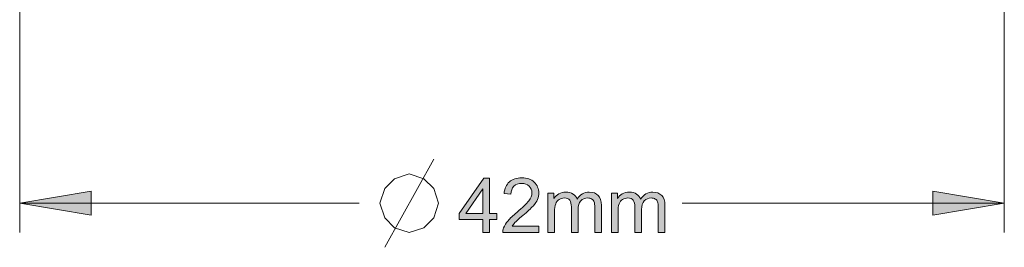
# Model space of a CAD drawing. Units: inches. Extents: x 30 to 237, y 28 to 381.
# Drawn here: x 119 to 161, y 96 to 105 of the extents above; entities that cross this region are included whole.
import ezdxf

# ---------------------------------------------------------------- set-up
doc = ezdxf.new("R2010")
doc.units = ezdxf.units.IN
doc.header["$MEASUREMENT"] = 0
doc.layers.add('Layer 1', color=7, linetype='Continuous')

# ---------------------------------------------------------------- blocks, each defined once
blk = doc.blocks.new('block 4')
at = {"layer": 'Layer 1'}
h = blk.add_hatch(color=7, dxfattribs=at)
h.dxf.hatch_style = 2
h.paths.add_polyline_path([(138.453, 96.354), (138.453, 96.911), (137.444, 96.911), (137.444, 97.172), (138.505, 98.68), (138.739, 98.68), (138.739, 97.172), (139.053, 97.172), (139.053, 96.911), (138.739, 96.911), (138.739, 96.354)])
h.paths.add_polyline_path([(138.453, 97.172), (138.453, 98.221), (137.725, 97.172)])
h = blk.add_hatch(color=7, dxfattribs=at)
h.dxf.hatch_style = 2
edge = h.paths.add_edge_path()
edge.add_spline(control_points=[(140.846, 96.628), (140.846, 96.628), (140.846, 96.354), (140.846, 96.354), (140.846, 96.354), (139.309, 96.354), (139.309, 96.354), (139.306, 96.422), (139.318, 96.489), (139.342, 96.552), (139.381, 96.657), (139.444, 96.76), (139.53, 96.861), (139.616, 96.963), (139.741, 97.08), (139.903, 97.214), (140.156, 97.421), (140.327, 97.585), (140.416, 97.706), (140.505, 97.827), (140.55, 97.942), (140.55, 98.05), (140.55, 98.163), (140.509, 98.259), (140.428, 98.337), (140.347, 98.414), (140.242, 98.453), (140.111, 98.453), (139.974, 98.453), (139.864, 98.412), (139.781, 98.329), (139.699, 98.247), (139.657, 98.133), (139.656, 97.987), (139.656, 97.987), (139.362, 98.016), (139.362, 98.016), (139.383, 98.236), (139.458, 98.402), (139.589, 98.517), (139.721, 98.632), (139.896, 98.689), (140.118, 98.689), (140.341, 98.689), (140.518, 98.628), (140.647, 98.504), (140.778, 98.38), (140.843, 98.227), (140.843, 98.044), (140.843, 97.95), (140.824, 97.859), (140.786, 97.769), (140.748, 97.679), (140.685, 97.584), (140.597, 97.485), (140.508, 97.386), (140.361, 97.249), (140.156, 97.076), (139.985, 96.932), (139.874, 96.834), (139.826, 96.783), (139.777, 96.731), (139.737, 96.68), (139.705, 96.628), (139.705, 96.628), (140.846, 96.628), (140.846, 96.628)], knot_values=[0, 0, 0, 0, 1, 1, 1, 2, 2, 2, 3, 3, 3, 4, 4, 4, 5, 5, 5, 6, 6, 6, 7, 7, 7, 8, 8, 8, 9, 9, 9, 10, 10, 10, 11, 11, 11, 12, 12, 12, 13, 13, 13, 14, 14, 14, 15, 15, 15, 16, 16, 16, 17, 17, 17, 18, 18, 18, 19, 19, 19, 20, 20, 20, 21, 21, 21, 22, 22, 22, 22], degree=3, periodic=1)
h = blk.add_hatch(color=7, dxfattribs=at)
h.dxf.hatch_style = 2
edge = h.paths.add_edge_path()
edge.add_spline(control_points=[(141.232, 96.354), (141.232, 96.354), (141.232, 98.039), (141.232, 98.039), (141.232, 98.039), (141.487, 98.039), (141.487, 98.039), (141.487, 98.039), (141.487, 97.803), (141.487, 97.803), (141.54, 97.885), (141.61, 97.951), (141.698, 98.002), (141.786, 98.052), (141.886, 98.077), (141.998, 98.077), (142.123, 98.077), (142.225, 98.051), (142.305, 97.999), (142.385, 97.947), (142.441, 97.875), (142.474, 97.782), (142.608, 97.979), (142.781, 98.077), (142.994, 98.077), (143.162, 98.077), (143.291, 98.031), (143.38, 97.938), (143.47, 97.846), (143.515, 97.703), (143.515, 97.51), (143.515, 97.51), (143.515, 96.354), (143.515, 96.354), (143.515, 96.354), (143.231, 96.354), (143.231, 96.354), (143.231, 96.354), (143.231, 97.415), (143.231, 97.415), (143.231, 97.529), (143.222, 97.612), (143.203, 97.662), (143.184, 97.712), (143.151, 97.753), (143.102, 97.783), (143.054, 97.814), (142.997, 97.829), (142.931, 97.829), (142.812, 97.829), (142.715, 97.79), (142.636, 97.711), (142.557, 97.632), (142.519, 97.506), (142.519, 97.333), (142.519, 97.333), (142.519, 96.354), (142.519, 96.354), (142.519, 96.354), (142.233, 96.354), (142.233, 96.354), (142.233, 96.354), (142.233, 97.448), (142.233, 97.448), (142.233, 97.576), (142.21, 97.671), (142.163, 97.734), (142.116, 97.798), (142.04, 97.829), (141.935, 97.829), (141.854, 97.829), (141.78, 97.808), (141.711, 97.766), (141.643, 97.724), (141.594, 97.662), (141.563, 97.58), (141.532, 97.499), (141.517, 97.381), (141.517, 97.228), (141.517, 97.228), (141.517, 96.354), (141.517, 96.354), (141.517, 96.354), (141.232, 96.354), (141.232, 96.354)], knot_values=[0, 0, 0, 0, 1, 1, 1, 2, 2, 2, 3, 3, 3, 4, 4, 4, 5, 5, 5, 6, 6, 6, 7, 7, 7, 8, 8, 8, 9, 9, 9, 10, 10, 10, 11, 11, 11, 12, 12, 12, 13, 13, 13, 14, 14, 14, 15, 15, 15, 16, 16, 16, 17, 17, 17, 18, 18, 18, 19, 19, 19, 20, 20, 20, 21, 21, 21, 22, 22, 22, 23, 23, 23, 24, 24, 24, 25, 25, 25, 26, 26, 26, 27, 27, 27, 28, 28, 28, 28], degree=3, periodic=1)
h = blk.add_hatch(color=7, dxfattribs=at)
h.dxf.hatch_style = 2
edge = h.paths.add_edge_path()
edge.add_spline(control_points=[(143.939, 96.354), (143.939, 96.354), (143.939, 98.039), (143.939, 98.039), (143.939, 98.039), (144.194, 98.039), (144.194, 98.039), (144.194, 98.039), (144.194, 97.803), (144.194, 97.803), (144.247, 97.885), (144.317, 97.951), (144.405, 98.002), (144.493, 98.052), (144.593, 98.077), (144.705, 98.077), (144.83, 98.077), (144.933, 98.051), (145.012, 97.999), (145.092, 97.947), (145.148, 97.875), (145.181, 97.782), (145.315, 97.979), (145.488, 98.077), (145.701, 98.077), (145.869, 98.077), (145.998, 98.031), (146.087, 97.938), (146.178, 97.846), (146.222, 97.703), (146.222, 97.51), (146.222, 97.51), (146.222, 96.354), (146.222, 96.354), (146.222, 96.354), (145.938, 96.354), (145.938, 96.354), (145.938, 96.354), (145.938, 97.415), (145.938, 97.415), (145.938, 97.529), (145.929, 97.612), (145.91, 97.662), (145.892, 97.712), (145.859, 97.753), (145.81, 97.783), (145.761, 97.814), (145.704, 97.829), (145.638, 97.829), (145.52, 97.829), (145.422, 97.79), (145.343, 97.711), (145.265, 97.632), (145.226, 97.506), (145.226, 97.333), (145.226, 97.333), (145.226, 96.354), (145.226, 96.354), (145.226, 96.354), (144.94, 96.354), (144.94, 96.354), (144.94, 96.354), (144.94, 97.448), (144.94, 97.448), (144.94, 97.576), (144.917, 97.671), (144.87, 97.734), (144.824, 97.798), (144.747, 97.829), (144.642, 97.829), (144.561, 97.829), (144.487, 97.808), (144.418, 97.766), (144.35, 97.724), (144.301, 97.662), (144.27, 97.58), (144.239, 97.499), (144.224, 97.381), (144.224, 97.228), (144.224, 97.228), (144.224, 96.354), (144.224, 96.354), (144.224, 96.354), (143.939, 96.354), (143.939, 96.354)], knot_values=[0, 0, 0, 0, 1, 1, 1, 2, 2, 2, 3, 3, 3, 4, 4, 4, 5, 5, 5, 6, 6, 6, 7, 7, 7, 8, 8, 8, 9, 9, 9, 10, 10, 10, 11, 11, 11, 12, 12, 12, 13, 13, 13, 14, 14, 14, 15, 15, 15, 16, 16, 16, 17, 17, 17, 18, 18, 18, 19, 19, 19, 20, 20, 20, 21, 21, 21, 22, 22, 22, 23, 23, 23, 24, 24, 24, 25, 25, 25, 26, 26, 26, 27, 27, 27, 28, 28, 28, 28], degree=3, periodic=1)
at = {"layer": 'Layer 1', "lineweight": 0}
for points in [[(138.453, 96.354), (138.453, 96.911), (137.444, 96.911), (137.444, 97.172), (138.505, 98.68), (138.739, 98.68), (138.739, 97.172), (139.053, 97.172), (139.053, 96.911), (138.739, 96.911), (138.739, 96.354), (138.453, 96.354)], [(138.453, 97.172), (138.453, 98.221), (137.725, 97.172), (138.453, 97.172)]]:
    blk.add_lwpolyline(points, dxfattribs=at)
for points, knots in [([(140.846, 96.628), (140.846, 96.628), (140.846, 96.354), (140.846, 96.354), (140.846, 96.354), (139.309, 96.354), (139.309, 96.354), (139.306, 96.422), (139.318, 96.489), (139.342, 96.552), (139.381, 96.657), (139.444, 96.76), (139.53, 96.861), (139.616, 96.963), (139.741, 97.08), (139.903, 97.214), (140.156, 97.421), (140.327, 97.585), (140.416, 97.706), (140.505, 97.827), (140.55, 97.942), (140.55, 98.05), (140.55, 98.163), (140.509, 98.259), (140.428, 98.337), (140.347, 98.414), (140.242, 98.453), (140.111, 98.453), (139.974, 98.453), (139.864, 98.412), (139.781, 98.329), (139.699, 98.247), (139.657, 98.133), (139.656, 97.987), (139.656, 97.987), (139.362, 98.016), (139.362, 98.016), (139.383, 98.236), (139.458, 98.402), (139.589, 98.517), (139.721, 98.632), (139.896, 98.689), (140.118, 98.689), (140.341, 98.689), (140.518, 98.628), (140.647, 98.504), (140.778, 98.38), (140.843, 98.227), (140.843, 98.044), (140.843, 97.95), (140.824, 97.859), (140.786, 97.769), (140.748, 97.679), (140.685, 97.584), (140.597, 97.485), (140.508, 97.386), (140.361, 97.249), (140.156, 97.076), (139.985, 96.932), (139.874, 96.834), (139.826, 96.783), (139.777, 96.731), (139.737, 96.68), (139.705, 96.628), (139.705, 96.628), (140.846, 96.628), (140.846, 96.628)], [0, 0, 0, 0, 1, 1, 1, 2, 2, 2, 3, 3, 3, 4, 4, 4, 5, 5, 5, 6, 6, 6, 7, 7, 7, 8, 8, 8, 9, 9, 9, 10, 10, 10, 11, 11, 11, 12, 12, 12, 13, 13, 13, 14, 14, 14, 15, 15, 15, 16, 16, 16, 17, 17, 17, 18, 18, 18, 19, 19, 19, 20, 20, 20, 21, 21, 21, 22, 22, 22, 22]), ([(141.232, 96.354), (141.232, 96.354), (141.232, 98.039), (141.232, 98.039), (141.232, 98.039), (141.487, 98.039), (141.487, 98.039), (141.487, 98.039), (141.487, 97.803), (141.487, 97.803), (141.54, 97.885), (141.61, 97.951), (141.698, 98.002), (141.786, 98.052), (141.886, 98.077), (141.998, 98.077), (142.123, 98.077), (142.225, 98.051), (142.305, 97.999), (142.385, 97.947), (142.441, 97.875), (142.474, 97.782), (142.608, 97.979), (142.781, 98.077), (142.994, 98.077), (143.162, 98.077), (143.291, 98.031), (143.38, 97.938), (143.47, 97.846), (143.515, 97.703), (143.515, 97.51), (143.515, 97.51), (143.515, 96.354), (143.515, 96.354), (143.515, 96.354), (143.231, 96.354), (143.231, 96.354), (143.231, 96.354), (143.231, 97.415), (143.231, 97.415), (143.231, 97.529), (143.222, 97.612), (143.203, 97.662), (143.184, 97.712), (143.151, 97.753), (143.102, 97.783), (143.054, 97.814), (142.997, 97.829), (142.931, 97.829), (142.812, 97.829), (142.715, 97.79), (142.636, 97.711), (142.557, 97.632), (142.519, 97.506), (142.519, 97.333), (142.519, 97.333), (142.519, 96.354), (142.519, 96.354), (142.519, 96.354), (142.233, 96.354), (142.233, 96.354), (142.233, 96.354), (142.233, 97.448), (142.233, 97.448), (142.233, 97.576), (142.21, 97.671), (142.163, 97.734), (142.116, 97.798), (142.04, 97.829), (141.935, 97.829), (141.854, 97.829), (141.78, 97.808), (141.711, 97.766), (141.643, 97.724), (141.594, 97.662), (141.563, 97.58), (141.532, 97.499), (141.517, 97.381), (141.517, 97.228), (141.517, 97.228), (141.517, 96.354), (141.517, 96.354), (141.517, 96.354), (141.232, 96.354), (141.232, 96.354)], [0, 0, 0, 0, 1, 1, 1, 2, 2, 2, 3, 3, 3, 4, 4, 4, 5, 5, 5, 6, 6, 6, 7, 7, 7, 8, 8, 8, 9, 9, 9, 10, 10, 10, 11, 11, 11, 12, 12, 12, 13, 13, 13, 14, 14, 14, 15, 15, 15, 16, 16, 16, 17, 17, 17, 18, 18, 18, 19, 19, 19, 20, 20, 20, 21, 21, 21, 22, 22, 22, 23, 23, 23, 24, 24, 24, 25, 25, 25, 26, 26, 26, 27, 27, 27, 28, 28, 28, 28]), ([(143.939, 96.354), (143.939, 96.354), (143.939, 98.039), (143.939, 98.039), (143.939, 98.039), (144.194, 98.039), (144.194, 98.039), (144.194, 98.039), (144.194, 97.803), (144.194, 97.803), (144.247, 97.885), (144.317, 97.951), (144.405, 98.002), (144.493, 98.052), (144.593, 98.077), (144.705, 98.077), (144.83, 98.077), (144.933, 98.051), (145.012, 97.999), (145.092, 97.947), (145.148, 97.875), (145.181, 97.782), (145.315, 97.979), (145.488, 98.077), (145.701, 98.077), (145.869, 98.077), (145.998, 98.031), (146.087, 97.938), (146.178, 97.846), (146.222, 97.703), (146.222, 97.51), (146.222, 97.51), (146.222, 96.354), (146.222, 96.354), (146.222, 96.354), (145.938, 96.354), (145.938, 96.354), (145.938, 96.354), (145.938, 97.415), (145.938, 97.415), (145.938, 97.529), (145.929, 97.612), (145.91, 97.662), (145.892, 97.712), (145.859, 97.753), (145.81, 97.783), (145.761, 97.814), (145.704, 97.829), (145.638, 97.829), (145.52, 97.829), (145.422, 97.79), (145.343, 97.711), (145.265, 97.632), (145.226, 97.506), (145.226, 97.333), (145.226, 97.333), (145.226, 96.354), (145.226, 96.354), (145.226, 96.354), (144.94, 96.354), (144.94, 96.354), (144.94, 96.354), (144.94, 97.448), (144.94, 97.448), (144.94, 97.576), (144.917, 97.671), (144.87, 97.734), (144.824, 97.798), (144.747, 97.829), (144.642, 97.829), (144.561, 97.829), (144.487, 97.808), (144.418, 97.766), (144.35, 97.724), (144.301, 97.662), (144.27, 97.58), (144.239, 97.499), (144.224, 97.381), (144.224, 97.228), (144.224, 97.228), (144.224, 96.354), (144.224, 96.354), (144.224, 96.354), (143.939, 96.354), (143.939, 96.354)], [0, 0, 0, 0, 1, 1, 1, 2, 2, 2, 3, 3, 3, 4, 4, 4, 5, 5, 5, 6, 6, 6, 7, 7, 7, 8, 8, 8, 9, 9, 9, 10, 10, 10, 11, 11, 11, 12, 12, 12, 13, 13, 13, 14, 14, 14, 15, 15, 15, 16, 16, 16, 17, 17, 17, 18, 18, 18, 19, 19, 19, 20, 20, 20, 21, 21, 21, 22, 22, 22, 23, 23, 23, 24, 24, 24, 25, 25, 25, 26, 26, 26, 27, 27, 27, 28, 28, 28, 28])]:
    blk.add_open_spline(points, degree=3, knots=knots, dxfattribs=at)
blk = doc.blocks.new('block 3')
at = {"layer": 'Layer 1', "color": 7, "lineweight": 18}
for points in [[(134.277, 95.729), (136.361, 99.479)], [(134.069, 97.604), (134.277, 98.229), (134.694, 98.645), (135.319, 98.854), (135.944, 98.645), (136.361, 98.229), (136.569, 97.604), (136.361, 96.978), (135.944, 96.562), (135.319, 96.354), (134.694, 96.562), (134.277, 96.978), (134.069, 97.604)]]:
    blk.add_lwpolyline(points, dxfattribs=at)
at = {"layer": 'Layer 1'}
blk.add_blockref('block 4', (0, 0), dxfattribs=at)

msp = doc.modelspace()

# ---------------------------------------------------------------- hatches: boundary and pattern name
at = {"layer": 'Layer 1'}
h = msp.add_hatch(color=7, dxfattribs=at)
h.dxf.hatch_style = 2
h.paths.add_polyline_path([(118.7, 97.604), (121.75, 98.114), (121.75, 97.094)])
h = msp.add_hatch(color=7, dxfattribs=at)
h.dxf.hatch_style = 2
h.paths.add_polyline_path([(160.7, 97.604), (157.65, 97.094), (157.65, 98.114)])

# ---------------------------------------------------------------- linework, layer by layer
at = {"layer": 'Layer 1', "color": 7, "lineweight": 18}
for points in [[(118.7, 126.554), (118.7, 96.354)], [(160.7, 126.554), (160.7, 96.354)], [(118.7, 97.604), (121.75, 98.114), (121.75, 97.094), (118.7, 97.604)], [(160.7, 97.604), (157.65, 97.094), (157.65, 98.114), (160.7, 97.604)], [(118.7, 97.604), (133.175, 97.604)], [(160.7, 97.604), (146.958, 97.604)]]:
    msp.add_lwpolyline(points, dxfattribs=at)
at = {"layer": 'Layer 1', "lineweight": 0}
for points in [[(118.7, 97.604), (121.75, 98.114), (121.75, 97.094), (118.7, 97.604)], [(160.7, 97.604), (157.65, 97.094), (157.65, 98.114), (160.7, 97.604)]]:
    msp.add_lwpolyline(points, dxfattribs=at)

# ---------------------------------------------------------------- block references
at = {"layer": 'Layer 1'}
msp.add_blockref('block 3', (0, 0), dxfattribs=at)

doc.saveas('drawing.dxf')
